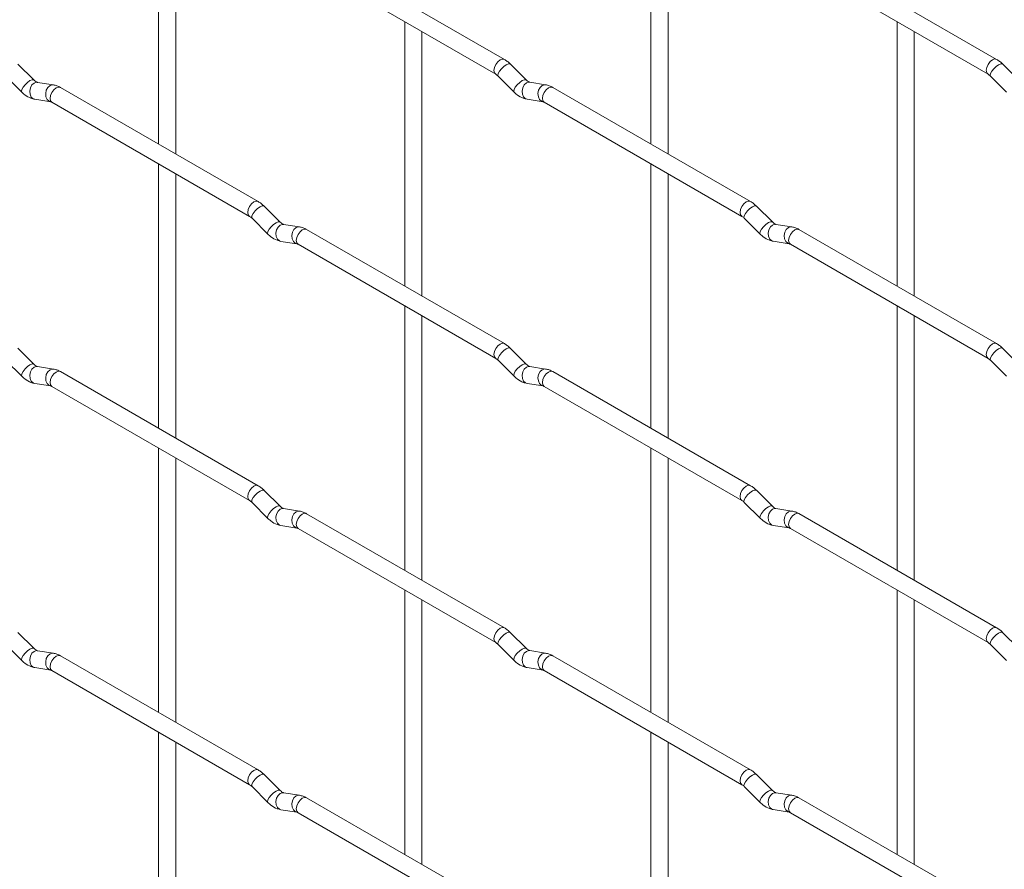
# Paper-space layout 'Layout1' of a CAD drawing. Units: millimetres. Extents: x -885 to 927, y -951 to 1343.
# Drawn here: x -149 to -6, y 696 to 820 of the extents above; entities that cross this region are included whole.
import ezdxf

# ---------------------------------------------------------------- set-up
doc = ezdxf.new("R2010")
doc.units = ezdxf.units.MM

psp = doc.layouts.get("Layout1")

# ---------------------------------------------------------------- linework, layer by layer
at = {"color": 7, "linetype": 'Continuous', "lineweight": 15}
for p, q in [((-129.02, 840.43), (-129.02, 801.83)), ((-57.18, 840.43), (-57.18, 801.84)), ((-126.52, 800.39), (-126.52, 838.98)), ((-54.68, 800.4), (-54.68, 838.99)), ((-78.57, 814.19), (-107.42, 830.84)), ((-6.73, 814.19), (-35.58, 830.85)), ((-108.67, 828.68), (-79.82, 812.02)), ((-36.83, 828.68), (-7.98, 812.03)), ((-93.1, 819.69), (-93.1, 781.1)), ((-21.26, 819.7), (-21.26, 781.1)), ((-90.6, 779.65), (-90.6, 818.25)), ((-18.76, 779.66), (-18.76, 818.25)), ((-147.22, 811.19), (-149.55, 813.51)), ((-75.38, 811.2), (-77.71, 813.52)), ((-3.54, 811.2), (-5.87, 813.52)), ((-151.32, 811.74), (-148.99, 809.42)), ((-147.22, 811.19), (-147.23, 811.2)), ((-144.38, 810.48), (-146.7, 810.84)), ((-79.47, 811.75), (-77.15, 809.43)), ((-75.38, 811.2), (-75.39, 811.2)), ((-72.54, 810.48), (-74.86, 810.85)), ((-7.63, 811.75), (-5.31, 809.43)), ((-114.49, 793.44), (-143.34, 810.1)), ((-42.65, 793.45), (-71.5, 810.1)), ((-147.09, 808.37), (-144.77, 808.01)), ((-144.59, 807.93), (-115.74, 791.28)), ((-75.25, 808.38), (-72.92, 808.01)), ((-72.75, 807.94), (-43.9, 791.28)), ((-129.02, 798.95), (-129.02, 760.35)), ((-57.18, 798.95), (-57.18, 760.36)), ((-126.52, 758.91), (-126.52, 797.5)), ((-54.68, 758.92), (-54.68, 797.51)), ((-111.3, 790.45), (-113.63, 792.77)), ((-39.46, 790.46), (-41.79, 792.78)), ((-115.39, 791), (-113.07, 788.68)), ((-111.3, 790.45), (-111.31, 790.46)), ((-43.55, 791.01), (-41.23, 788.69)), ((-39.46, 790.46), (-39.47, 790.47)), ((-108.46, 789.74), (-110.78, 790.1)), ((-78.57, 772.71), (-107.42, 789.36)), ((-36.62, 789.75), (-38.94, 790.11)), ((-6.73, 772.71), (-35.58, 789.37)), ((-111.17, 787.63), (-108.84, 787.27)), ((-39.33, 787.64), (-37, 787.28)), ((-108.67, 787.2), (-79.82, 770.54)), ((-36.83, 787.2), (-7.98, 770.55)), ((-93.1, 778.21), (-93.1, 739.62)), ((-21.26, 778.22), (-21.26, 739.62)), ((-90.6, 738.17), (-90.6, 776.77)), ((-18.76, 738.18), (-18.76, 776.77)), ((-147.22, 769.71), (-149.55, 772.03)), ((-75.38, 769.72), (-77.71, 772.04)), ((-3.54, 769.72), (-5.87, 772.04)), ((-151.32, 770.26), (-148.99, 767.94)), ((-79.47, 770.27), (-77.15, 767.95)), ((-7.63, 770.27), (-5.31, 767.95)), ((-147.22, 769.71), (-147.23, 769.72)), ((-144.38, 769), (-146.7, 769.36)), ((-75.38, 769.72), (-75.39, 769.72)), ((-72.54, 769), (-74.86, 769.37)), ((-114.49, 751.96), (-143.34, 768.62)), ((-42.65, 751.97), (-71.5, 768.62)), ((-147.09, 766.89), (-144.77, 766.53)), ((-144.59, 766.45), (-115.74, 749.8)), ((-75.25, 766.9), (-72.92, 766.53)), ((-72.75, 766.46), (-43.9, 749.8)), ((-129.02, 757.47), (-129.02, 718.87)), ((-57.18, 757.47), (-57.18, 718.88)), ((-126.52, 717.43), (-126.52, 756.02)), ((-54.68, 717.44), (-54.68, 756.03)), ((-111.3, 748.97), (-113.63, 751.29)), ((-39.46, 748.98), (-41.79, 751.3)), ((-115.39, 749.52), (-113.07, 747.2)), ((-111.3, 748.97), (-111.31, 748.98)), ((-108.46, 748.26), (-110.78, 748.62)), ((-43.55, 749.53), (-41.23, 747.21)), ((-39.46, 748.98), (-39.47, 748.99)), ((-36.62, 748.27), (-38.94, 748.63)), ((-78.57, 731.23), (-107.42, 747.88)), ((-6.73, 731.23), (-35.58, 747.89)), ((-111.17, 746.15), (-108.84, 745.79)), ((-39.33, 746.16), (-37, 745.8)), ((-36.83, 745.72), (-7.98, 729.07)), ((-108.67, 745.72), (-79.82, 729.06)), ((-93.1, 736.73), (-93.1, 698.13)), ((-21.26, 736.74), (-21.26, 698.14)), ((-90.6, 696.69), (-90.6, 735.29)), ((-18.76, 696.7), (-18.76, 735.29)), ((-147.22, 728.23), (-149.55, 730.55)), ((-75.38, 728.23), (-77.71, 730.56)), ((-3.54, 728.24), (-5.87, 730.56)), ((-151.32, 728.78), (-148.99, 726.46)), ((-79.47, 728.79), (-77.15, 726.47)), ((-7.63, 728.79), (-5.31, 726.47)), ((-147.22, 728.23), (-147.23, 728.24)), ((-144.38, 727.52), (-146.7, 727.88)), ((-114.49, 710.48), (-143.34, 727.14)), ((-75.38, 728.23), (-75.39, 728.24)), ((-72.54, 727.52), (-74.86, 727.89)), ((-42.65, 710.49), (-71.5, 727.14)), ((-147.09, 725.41), (-144.77, 725.05)), ((-144.59, 724.97), (-115.74, 708.32)), ((-75.25, 725.42), (-72.92, 725.05)), ((-72.75, 724.98), (-43.9, 708.32)), ((-129.02, 715.98), (-129.02, 677.39)), ((-57.18, 715.99), (-57.18, 677.4)), ((-126.52, 675.95), (-126.52, 714.54)), ((-54.68, 675.95), (-54.68, 714.55)), ((-111.3, 707.49), (-113.63, 709.81)), ((-39.46, 707.5), (-41.79, 709.82)), ((-115.39, 708.04), (-113.07, 705.72)), ((-111.3, 707.49), (-111.31, 707.5)), ((-108.46, 706.78), (-110.78, 707.14)), ((-43.55, 708.05), (-41.23, 705.73)), ((-39.46, 707.5), (-39.47, 707.51)), ((-36.62, 706.79), (-38.94, 707.15)), ((-78.57, 689.75), (-107.42, 706.4)), ((-6.73, 689.75), (-35.58, 706.41)), ((-111.17, 704.67), (-108.84, 704.31)), ((-108.67, 704.24), (-79.82, 687.58)), ((-39.33, 704.68), (-37, 704.32)), ((-36.83, 704.24), (-7.98, 687.59))]:
    psp.add_line(p, q, dxfattribs=at)
at = {"color": 8, "linetype": 'Continuous', "lineweight": 15, "flags": 128}
for points in [[(-78.57, 814.19), (-78.86, 814.24), (-79.2, 814.12), (-79.53, 813.85), (-79.82, 813.46), (-80.01, 813.02), (-80.08, 812.59), (-80.01, 812.24), (-79.82, 812.02)], [(-77.71, 813.52), (-77.75, 813.55), (-77.97, 813.55), (-78.29, 813.42), (-78.65, 813.16), (-79, 812.83), (-79.29, 812.46), (-79.47, 812.12), (-79.52, 811.86), (-79.47, 811.75)], [(-6.73, 814.19), (-7.02, 814.25), (-7.35, 814.13), (-7.69, 813.86), (-7.98, 813.47), (-8.17, 813.03), (-8.24, 812.6), (-8.17, 812.25), (-7.98, 812.03)], [(-5.87, 813.52), (-5.91, 813.55), (-6.13, 813.56), (-6.45, 813.42), (-6.81, 813.17), (-7.16, 812.83), (-7.45, 812.47), (-7.63, 812.13), (-7.68, 811.87), (-7.63, 811.75)], [(-147.23, 811.2), (-147.27, 811.22), (-147.49, 811.22), (-147.81, 811.09), (-148.17, 810.83), (-148.52, 810.5), (-148.81, 810.13), (-148.99, 809.79), (-149.04, 809.53), (-148.99, 809.42)], [(-146.7, 810.84), (-146.84, 810.85), (-147.2, 810.74), (-147.52, 810.46), (-147.74, 810.05), (-147.83, 809.57), (-147.78, 809.1), (-147.6, 808.7), (-147.31, 808.44), (-147.09, 808.37)], [(-144.38, 810.48), (-144.51, 810.48), (-144.87, 810.37), (-145.19, 810.09), (-145.41, 809.68), (-145.5, 809.2), (-145.46, 808.73), (-145.27, 808.34), (-144.98, 808.08), (-144.78, 808.01)], [(-75.39, 811.2), (-75.43, 811.23), (-75.65, 811.23), (-75.96, 811.1), (-76.32, 810.84), (-76.68, 810.5), (-76.97, 810.14), (-77.15, 809.8), (-77.2, 809.54), (-77.15, 809.43)], [(-74.86, 810.85), (-75, 810.85), (-75.36, 810.75), (-75.67, 810.46), (-75.89, 810.05), (-75.99, 809.57), (-75.94, 809.1), (-75.76, 808.71), (-75.47, 808.45), (-75.25, 808.38)], [(-72.54, 810.48), (-72.67, 810.49), (-73.03, 810.38), (-73.35, 810.1), (-73.57, 809.69), (-73.66, 809.21), (-73.61, 808.74), (-73.43, 808.34), (-73.14, 808.09), (-72.94, 808.02)], [(-143.34, 810.1), (-143.63, 810.15), (-143.97, 810.04), (-144.31, 809.76), (-144.59, 809.38), (-144.78, 808.93), (-144.85, 808.5), (-144.78, 808.15), (-144.59, 807.93), (-144.59, 807.93)], [(-71.5, 810.1), (-71.79, 810.16), (-72.12, 810.04), (-72.46, 809.77), (-72.75, 809.38), (-72.94, 808.94), (-73.01, 808.51), (-72.94, 808.16), (-72.75, 807.94), (-72.75, 807.94)], [(-114.49, 793.44), (-114.78, 793.5), (-115.12, 793.38), (-115.46, 793.11), (-115.74, 792.72), (-115.93, 792.28), (-116, 791.85), (-115.93, 791.5), (-115.75, 791.28)], [(-42.65, 793.45), (-42.94, 793.51), (-43.27, 793.39), (-43.61, 793.11), (-43.9, 792.73), (-44.09, 792.29), (-44.16, 791.86), (-44.09, 791.51), (-43.9, 791.29)], [(-113.63, 792.77), (-113.67, 792.8), (-113.89, 792.81), (-114.21, 792.67), (-114.57, 792.42), (-114.92, 792.08), (-115.21, 791.72), (-115.4, 791.38), (-115.44, 791.12), (-115.39, 791)], [(-41.79, 792.78), (-41.83, 792.81), (-42.05, 792.81), (-42.37, 792.68), (-42.73, 792.42), (-43.08, 792.09), (-43.37, 791.72), (-43.55, 791.38), (-43.6, 791.12), (-43.55, 791.01)], [(-111.31, 790.46), (-111.35, 790.48), (-111.57, 790.49), (-111.88, 790.35), (-112.25, 790.1), (-112.6, 789.76), (-112.89, 789.4), (-113.07, 789.06), (-113.12, 788.8), (-113.07, 788.68)], [(-39.47, 790.47), (-39.51, 790.49), (-39.73, 790.49), (-40.04, 790.36), (-40.4, 790.1), (-40.76, 789.77), (-41.05, 789.4), (-41.23, 789.06), (-41.28, 788.8), (-41.23, 788.69)], [(-110.78, 790.1), (-110.92, 790.11), (-111.28, 790), (-111.59, 789.72), (-111.82, 789.31), (-111.91, 788.83), (-111.86, 788.36), (-111.68, 787.96), (-111.39, 787.71), (-111.17, 787.63)], [(-108.46, 789.74), (-108.59, 789.75), (-108.95, 789.64), (-109.27, 789.36), (-109.49, 788.95), (-109.58, 788.47), (-109.53, 787.99), (-109.35, 787.6), (-109.06, 787.34), (-108.86, 787.27)], [(-107.42, 789.36), (-107.71, 789.42), (-108.05, 789.3), (-108.38, 789.03), (-108.67, 788.64), (-108.86, 788.2), (-108.93, 787.77), (-108.86, 787.42), (-108.67, 787.2), (-108.67, 787.2)], [(-38.94, 790.11), (-39.08, 790.12), (-39.44, 790.01), (-39.75, 789.73), (-39.97, 789.32), (-40.07, 788.84), (-40.02, 788.37), (-39.84, 787.97), (-39.55, 787.71), (-39.33, 787.64)], [(-36.62, 789.75), (-36.75, 789.75), (-37.11, 789.64), (-37.43, 789.36), (-37.65, 788.95), (-37.74, 788.47), (-37.69, 788), (-37.51, 787.61), (-37.22, 787.35), (-37.02, 787.28)], [(-35.58, 789.37), (-35.87, 789.42), (-36.2, 789.31), (-36.54, 789.03), (-36.83, 788.65), (-37.02, 788.2), (-37.09, 787.77), (-37.02, 787.42), (-36.83, 787.2), (-36.83, 787.2)], [(-78.57, 772.71), (-78.86, 772.76), (-79.2, 772.64), (-79.53, 772.37), (-79.82, 771.98), (-80.01, 771.54), (-80.08, 771.11), (-80.01, 770.76), (-79.82, 770.54)], [(-77.71, 772.04), (-77.75, 772.07), (-77.97, 772.07), (-78.29, 771.94), (-78.65, 771.68), (-79, 771.34), (-79.29, 770.98), (-79.47, 770.64), (-79.52, 770.38), (-79.47, 770.27)], [(-6.73, 772.71), (-7.02, 772.77), (-7.35, 772.65), (-7.69, 772.38), (-7.98, 771.99), (-8.17, 771.55), (-8.24, 771.12), (-8.17, 770.77), (-7.98, 770.55)], [(-5.87, 772.04), (-5.91, 772.07), (-6.13, 772.08), (-6.45, 771.94), (-6.81, 771.69), (-7.16, 771.35), (-7.45, 770.99), (-7.63, 770.65), (-7.68, 770.39), (-7.63, 770.27)], [(-147.23, 769.72), (-147.27, 769.74), (-147.49, 769.74), (-147.81, 769.61), (-148.17, 769.35), (-148.52, 769.02), (-148.81, 768.65), (-148.99, 768.31), (-149.04, 768.05), (-148.99, 767.94)], [(-146.7, 769.36), (-146.84, 769.37), (-147.2, 769.26), (-147.52, 768.98), (-147.74, 768.57), (-147.83, 768.09), (-147.78, 767.61), (-147.6, 767.22), (-147.31, 766.96), (-147.09, 766.89)], [(-144.38, 769), (-144.51, 769), (-144.87, 768.89), (-145.19, 768.61), (-145.41, 768.2), (-145.5, 767.72), (-145.46, 767.25), (-145.27, 766.86), (-144.98, 766.6), (-144.78, 766.53)], [(-75.39, 769.72), (-75.43, 769.75), (-75.65, 769.75), (-75.96, 769.61), (-76.32, 769.36), (-76.68, 769.02), (-76.97, 768.66), (-77.15, 768.32), (-77.2, 768.06), (-77.15, 767.95)], [(-74.86, 769.37), (-75, 769.37), (-75.36, 769.27), (-75.67, 768.98), (-75.89, 768.57), (-75.99, 768.09), (-75.94, 767.62), (-75.76, 767.23), (-75.47, 766.97), (-75.25, 766.9)], [(-72.54, 769), (-72.67, 769.01), (-73.03, 768.9), (-73.35, 768.62), (-73.57, 768.21), (-73.66, 767.73), (-73.61, 767.26), (-73.43, 766.86), (-73.14, 766.61), (-72.94, 766.54)], [(-143.34, 768.62), (-143.63, 768.67), (-143.97, 768.56), (-144.31, 768.28), (-144.59, 767.9), (-144.78, 767.45), (-144.85, 767.02), (-144.78, 766.67), (-144.59, 766.45), (-144.59, 766.45)], [(-71.5, 768.62), (-71.79, 768.68), (-72.12, 768.56), (-72.46, 768.29), (-72.75, 767.9), (-72.94, 767.46), (-73.01, 767.03), (-72.94, 766.68), (-72.75, 766.46), (-72.75, 766.46)], [(-114.49, 751.96), (-114.78, 752.02), (-115.12, 751.9), (-115.46, 751.63), (-115.74, 751.24), (-115.93, 750.8), (-116, 750.37), (-115.93, 750.02), (-115.75, 749.8)], [(-42.65, 751.97), (-42.94, 752.03), (-43.27, 751.91), (-43.61, 751.63), (-43.9, 751.25), (-44.09, 750.81), (-44.16, 750.38), (-44.09, 750.02), (-43.9, 749.81)], [(-113.63, 751.29), (-113.67, 751.32), (-113.89, 751.33), (-114.21, 751.19), (-114.57, 750.94), (-114.92, 750.6), (-115.21, 750.24), (-115.4, 749.9), (-115.44, 749.64), (-115.39, 749.52)], [(-41.79, 751.3), (-41.83, 751.33), (-42.05, 751.33), (-42.37, 751.2), (-42.73, 750.94), (-43.08, 750.61), (-43.37, 750.24), (-43.55, 749.9), (-43.6, 749.64), (-43.55, 749.53)], [(-111.31, 748.98), (-111.35, 749), (-111.57, 749.01), (-111.88, 748.87), (-112.25, 748.62), (-112.6, 748.28), (-112.89, 747.92), (-113.07, 747.58), (-113.12, 747.32), (-113.07, 747.2)], [(-110.78, 748.62), (-110.92, 748.63), (-111.28, 748.52), (-111.59, 748.24), (-111.82, 747.83), (-111.91, 747.35), (-111.86, 746.88), (-111.68, 746.48), (-111.39, 746.23), (-111.17, 746.15)], [(-39.47, 748.99), (-39.51, 749.01), (-39.73, 749.01), (-40.04, 748.88), (-40.4, 748.62), (-40.76, 748.29), (-41.05, 747.92), (-41.23, 747.58), (-41.28, 747.32), (-41.23, 747.21)], [(-38.94, 748.63), (-39.08, 748.64), (-39.44, 748.53), (-39.75, 748.25), (-39.97, 747.84), (-40.07, 747.36), (-40.02, 746.88), (-39.84, 746.49), (-39.55, 746.23), (-39.33, 746.16)], [(-108.46, 748.26), (-108.59, 748.27), (-108.95, 748.16), (-109.27, 747.88), (-109.49, 747.46), (-109.58, 746.99), (-109.53, 746.51), (-109.35, 746.12), (-109.06, 745.86), (-108.86, 745.79)], [(-107.42, 747.88), (-107.71, 747.94), (-108.05, 747.82), (-108.38, 747.55), (-108.67, 747.16), (-108.86, 746.72), (-108.93, 746.29), (-108.86, 745.94), (-108.67, 745.72), (-108.67, 745.72)], [(-36.62, 748.27), (-36.75, 748.27), (-37.11, 748.16), (-37.43, 747.88), (-37.65, 747.47), (-37.74, 746.99), (-37.69, 746.52), (-37.51, 746.13), (-37.22, 745.87), (-37.02, 745.8)], [(-35.58, 747.89), (-35.87, 747.94), (-36.2, 747.83), (-36.54, 747.55), (-36.83, 747.17), (-37.02, 746.72), (-37.09, 746.29), (-37.02, 745.94), (-36.83, 745.72), (-36.83, 745.72)], [(-78.57, 731.23), (-78.86, 731.28), (-79.2, 731.16), (-79.53, 730.89), (-79.82, 730.5), (-80.01, 730.06), (-80.08, 729.63), (-80.01, 729.28), (-79.82, 729.06)], [(-77.71, 730.56), (-77.75, 730.59), (-77.97, 730.59), (-78.29, 730.46), (-78.65, 730.2), (-79, 729.86), (-79.29, 729.5), (-79.47, 729.16), (-79.52, 728.9), (-79.47, 728.79)], [(-6.73, 731.23), (-7.02, 731.29), (-7.35, 731.17), (-7.69, 730.9), (-7.98, 730.51), (-8.17, 730.07), (-8.24, 729.64), (-8.17, 729.29), (-7.98, 729.07)], [(-5.87, 730.56), (-5.91, 730.59), (-6.13, 730.6), (-6.45, 730.46), (-6.81, 730.21), (-7.16, 729.87), (-7.45, 729.51), (-7.63, 729.17), (-7.68, 728.91), (-7.63, 728.79)], [(-147.23, 728.24), (-147.27, 728.26), (-147.49, 728.26), (-147.81, 728.13), (-148.17, 727.87), (-148.52, 727.54), (-148.81, 727.17), (-148.99, 726.83), (-149.04, 726.57), (-148.99, 726.46)], [(-146.7, 727.88), (-146.84, 727.89), (-147.2, 727.78), (-147.52, 727.5), (-147.74, 727.09), (-147.83, 726.61), (-147.78, 726.13), (-147.6, 725.74), (-147.31, 725.48), (-147.09, 725.41)], [(-144.38, 727.52), (-144.51, 727.52), (-144.87, 727.41), (-145.19, 727.13), (-145.41, 726.72), (-145.5, 726.24), (-145.46, 725.77), (-145.27, 725.38), (-144.98, 725.12), (-144.78, 725.05)], [(-143.34, 727.14), (-143.63, 727.19), (-143.97, 727.08), (-144.31, 726.8), (-144.59, 726.42), (-144.78, 725.97), (-144.85, 725.54), (-144.78, 725.19), (-144.59, 724.97), (-144.59, 724.97)], [(-75.39, 728.24), (-75.43, 728.27), (-75.65, 728.27), (-75.96, 728.13), (-76.32, 727.88), (-76.68, 727.54), (-76.97, 727.18), (-77.15, 726.84), (-77.2, 726.58), (-77.15, 726.47)], [(-74.86, 727.89), (-75, 727.89), (-75.36, 727.79), (-75.67, 727.5), (-75.89, 727.09), (-75.99, 726.61), (-75.94, 726.14), (-75.76, 725.75), (-75.47, 725.49), (-75.25, 725.42)], [(-72.54, 727.52), (-72.67, 727.53), (-73.03, 727.42), (-73.35, 727.14), (-73.57, 726.73), (-73.66, 726.25), (-73.61, 725.78), (-73.43, 725.38), (-73.14, 725.12), (-72.94, 725.06)], [(-71.5, 727.14), (-71.79, 727.2), (-72.12, 727.08), (-72.46, 726.81), (-72.75, 726.42), (-72.94, 725.98), (-73.01, 725.55), (-72.94, 725.2), (-72.75, 724.98), (-72.75, 724.98)], [(-114.49, 710.48), (-114.78, 710.54), (-115.12, 710.42), (-115.46, 710.15), (-115.74, 709.76), (-115.93, 709.32), (-116, 708.89), (-115.93, 708.54), (-115.75, 708.32)], [(-113.63, 709.81), (-113.67, 709.84), (-113.89, 709.85), (-114.21, 709.71), (-114.57, 709.46), (-114.92, 709.12), (-115.21, 708.76), (-115.4, 708.42), (-115.44, 708.16), (-115.39, 708.04)], [(-42.65, 710.49), (-42.94, 710.54), (-43.27, 710.43), (-43.61, 710.15), (-43.9, 709.77), (-44.09, 709.33), (-44.16, 708.9), (-44.09, 708.54), (-43.9, 708.33)], [(-41.79, 709.82), (-41.83, 709.85), (-42.05, 709.85), (-42.37, 709.72), (-42.73, 709.46), (-43.08, 709.13), (-43.37, 708.76), (-43.55, 708.42), (-43.6, 708.16), (-43.55, 708.05)], [(-111.31, 707.5), (-111.35, 707.52), (-111.57, 707.53), (-111.88, 707.39), (-112.25, 707.14), (-112.6, 706.8), (-112.89, 706.44), (-113.07, 706.1), (-113.12, 705.84), (-113.07, 705.72)], [(-110.78, 707.14), (-110.92, 707.15), (-111.28, 707.04), (-111.59, 706.76), (-111.82, 706.35), (-111.91, 705.87), (-111.86, 705.4), (-111.68, 705), (-111.39, 704.75), (-111.17, 704.67)], [(-39.47, 707.51), (-39.51, 707.53), (-39.73, 707.53), (-40.04, 707.4), (-40.4, 707.14), (-40.76, 706.81), (-41.05, 706.44), (-41.23, 706.1), (-41.28, 705.84), (-41.23, 705.73)], [(-38.94, 707.15), (-39.08, 707.16), (-39.44, 707.05), (-39.75, 706.77), (-39.97, 706.36), (-40.07, 705.88), (-40.02, 705.4), (-39.84, 705.01), (-39.55, 704.75), (-39.33, 704.68)], [(-108.46, 706.78), (-108.59, 706.79), (-108.95, 706.68), (-109.27, 706.4), (-109.49, 705.98), (-109.58, 705.51), (-109.53, 705.03), (-109.35, 704.64), (-109.06, 704.38), (-108.86, 704.31)], [(-107.42, 706.4), (-107.71, 706.46), (-108.05, 706.34), (-108.38, 706.07), (-108.67, 705.68), (-108.86, 705.24), (-108.93, 704.81), (-108.86, 704.46), (-108.67, 704.24), (-108.67, 704.24)], [(-36.62, 706.79), (-36.75, 706.79), (-37.11, 706.68), (-37.43, 706.4), (-37.65, 705.99), (-37.74, 705.51), (-37.69, 705.04), (-37.51, 704.65), (-37.22, 704.39), (-37.02, 704.32)], [(-35.58, 706.41), (-35.87, 706.46), (-36.2, 706.35), (-36.54, 706.07), (-36.83, 705.69), (-37.02, 705.24), (-37.09, 704.81), (-37.02, 704.46), (-36.83, 704.24), (-36.83, 704.24)]]:
    psp.add_lwpolyline(points, dxfattribs=at)
at = {"color": 7, "linetype": 'Continuous', "lineweight": 15}
for points, knots in [([(-77.71, 813.52), (-77.85, 813.65), (-78.12, 813.91), (-78.43, 814.1), (-78.57, 814.19)], [0, 0, 0, 0, 0.520084, 1, 1, 1, 1]), ([(-5.87, 813.52), (-6.01, 813.66), (-6.28, 813.91), (-6.58, 814.1), (-6.73, 814.19)], [0, 0, 0, 0, 0.520084, 1, 1, 1, 1]), ([(-79.82, 812.02), (-79.77, 811.99), (-79.66, 811.92), (-79.53, 811.8), (-79.47, 811.75)], [0, 0, 0, 0, 0.524096, 1, 1, 1, 1]), ([(-7.98, 812.03), (-7.92, 811.99), (-7.82, 811.93), (-7.69, 811.81), (-7.63, 811.75)], [0, 0, 0, 0, 0.524096, 1, 1, 1, 1]), ([(-146.7, 810.84), (-146.72, 810.84), (-146.75, 810.85), (-146.94, 810.94), (-147.13, 811.1), (-147.22, 811.19)], [0, 0, 0, 0, 0.269975, 0.608171, 1, 1, 1, 1]), ([(-143.34, 810.1), (-143.51, 810.19), (-143.85, 810.36), (-144.21, 810.44), (-144.38, 810.48)], [0, 0, 0, 0, 0.514814, 1, 1, 1, 1]), ([(-74.86, 810.85), (-74.88, 810.85), (-74.91, 810.86), (-75.1, 810.94), (-75.28, 811.11), (-75.38, 811.2)], [0, 0, 0, 0, 0.2699752, 0.608171, 1, 1, 1, 1]), ([(-71.5, 810.1), (-71.67, 810.19), (-72.01, 810.37), (-72.36, 810.45), (-72.54, 810.48)], [0, 0, 0, 0, 0.514814, 1, 1, 1, 1]), ([(-148.99, 809.42), (-148.85, 809.29), (-148.44, 808.91), (-147.79, 808.53), (-147.28, 808.41), (-147.09, 808.37)], [0, 0, 0, 0, 0.25153, 0.729095, 1, 1, 1, 1]), ([(-77.15, 809.43), (-77.01, 809.29), (-76.59, 808.91), (-75.95, 808.54), (-75.44, 808.42), (-75.25, 808.38)], [0, 0, 0, 0, 0.25153, 0.729095, 1, 1, 1, 1]), ([(-144.77, 808.01), (-144.75, 808), (-144.73, 808), (-144.64, 807.95), (-144.59, 807.93)], [0, 0, 0, 0, 0.533867, 1, 1, 1, 1]), ([(-72.92, 808.01), (-72.91, 808.01), (-72.89, 808.01), (-72.79, 807.96), (-72.75, 807.94)], [0, 0, 0, 0, 0.533867, 1, 1, 1, 1]), ([(-113.63, 792.77), (-113.77, 792.91), (-114.04, 793.16), (-114.35, 793.35), (-114.49, 793.44)], [0, 0, 0, 0, 0.520084, 1, 1, 1, 1]), ([(-41.79, 792.78), (-41.93, 792.91), (-42.2, 793.17), (-42.5, 793.36), (-42.65, 793.45)], [0, 0, 0, 0, 0.520084, 1, 1, 1, 1]), ([(-115.74, 791.28), (-115.69, 791.24), (-115.58, 791.18), (-115.45, 791.06), (-115.39, 791)], [0, 0, 0, 0, 0.524096, 1, 1, 1, 1]), ([(-110.78, 790.1), (-110.8, 790.11), (-110.83, 790.11), (-111.02, 790.2), (-111.21, 790.36), (-111.3, 790.45)], [0, 0, 0, 0, 0.269975, 0.608171, 1, 1, 1, 1]), ([(-43.9, 791.28), (-43.84, 791.25), (-43.74, 791.18), (-43.61, 791.07), (-43.55, 791.01)], [0, 0, 0, 0, 0.524096, 1, 1, 1, 1]), ([(-38.94, 790.11), (-38.95, 790.11), (-38.99, 790.12), (-39.18, 790.21), (-39.36, 790.37), (-39.46, 790.46)], [0, 0, 0, 0, 0.269975, 0.608171, 1, 1, 1, 1]), ([(-107.42, 789.36), (-107.59, 789.45), (-107.93, 789.63), (-108.28, 789.7), (-108.46, 789.74)], [0, 0, 0, 0, 0.514814, 1, 1, 1, 1]), ([(-35.58, 789.37), (-35.75, 789.46), (-36.08, 789.63), (-36.44, 789.71), (-36.62, 789.75)], [0, 0, 0, 0, 0.514814, 1, 1, 1, 1]), ([(-113.07, 788.68), (-112.93, 788.55), (-112.51, 788.17), (-111.87, 787.79), (-111.36, 787.68), (-111.17, 787.63)], [0, 0, 0, 0, 0.25153, 0.729095, 1, 1, 1, 1]), ([(-41.23, 788.69), (-41.09, 788.56), (-40.67, 788.18), (-40.03, 787.8), (-39.51, 787.68), (-39.33, 787.64)], [0, 0, 0, 0, 0.25153, 0.729095, 1, 1, 1, 1]), ([(-108.84, 787.27), (-108.83, 787.27), (-108.81, 787.26), (-108.71, 787.22), (-108.67, 787.2)], [0, 0, 0, 0, 0.533867, 1, 1, 1, 1]), ([(-37, 787.28), (-36.99, 787.27), (-36.96, 787.27), (-36.87, 787.22), (-36.83, 787.2)], [0, 0, 0, 0, 0.533867, 1, 1, 1, 1]), ([(-77.71, 772.04), (-77.85, 772.17), (-78.12, 772.43), (-78.43, 772.62), (-78.57, 772.71)], [0, 0, 0, 0, 0.520084, 1, 1, 1, 1]), ([(-5.87, 772.04), (-6.01, 772.18), (-6.28, 772.43), (-6.58, 772.62), (-6.73, 772.71)], [0, 0, 0, 0, 0.520084, 1, 1, 1, 1]), ([(-79.82, 770.54), (-79.77, 770.51), (-79.66, 770.44), (-79.53, 770.32), (-79.47, 770.27)], [0, 0, 0, 0, 0.524096, 1, 1, 1, 1]), ([(-7.98, 770.55), (-7.92, 770.51), (-7.82, 770.45), (-7.69, 770.33), (-7.63, 770.27)], [0, 0, 0, 0, 0.524096, 1, 1, 1, 1]), ([(-146.7, 769.36), (-146.72, 769.36), (-146.75, 769.37), (-146.94, 769.46), (-147.13, 769.62), (-147.22, 769.71)], [0, 0, 0, 0, 0.269975, 0.608171, 1, 1, 1, 1]), ([(-143.34, 768.62), (-143.51, 768.71), (-143.85, 768.88), (-144.21, 768.96), (-144.38, 769)], [0, 0, 0, 0, 0.514814, 1, 1, 1, 1]), ([(-74.86, 769.37), (-74.88, 769.37), (-74.91, 769.38), (-75.1, 769.46), (-75.28, 769.63), (-75.38, 769.72)], [0, 0, 0, 0, 0.2699752, 0.608171, 1, 1, 1, 1]), ([(-71.5, 768.62), (-71.67, 768.71), (-72.01, 768.89), (-72.36, 768.97), (-72.54, 769)], [0, 0, 0, 0, 0.514814, 1, 1, 1, 1]), ([(-148.99, 767.94), (-148.85, 767.81), (-148.44, 767.43), (-147.79, 767.05), (-147.28, 766.93), (-147.09, 766.89)], [0, 0, 0, 0, 0.25153, 0.729095, 1, 1, 1, 1]), ([(-77.15, 767.95), (-77.01, 767.81), (-76.59, 767.43), (-75.95, 767.06), (-75.44, 766.94), (-75.25, 766.9)], [0, 0, 0, 0, 0.25153, 0.729095, 1, 1, 1, 1]), ([(-144.77, 766.53), (-144.75, 766.52), (-144.73, 766.52), (-144.64, 766.47), (-144.59, 766.45)], [0, 0, 0, 0, 0.533867, 1, 1, 1, 1]), ([(-72.92, 766.53), (-72.91, 766.53), (-72.89, 766.53), (-72.79, 766.48), (-72.75, 766.46)], [0, 0, 0, 0, 0.533867, 1, 1, 1, 1]), ([(-113.63, 751.29), (-113.77, 751.43), (-114.04, 751.68), (-114.35, 751.87), (-114.49, 751.96)], [0, 0, 0, 0, 0.520084, 1, 1, 1, 1]), ([(-41.79, 751.3), (-41.93, 751.43), (-42.2, 751.69), (-42.5, 751.88), (-42.65, 751.97)], [0, 0, 0, 0, 0.520084, 1, 1, 1, 1]), ([(-115.74, 749.8), (-115.69, 749.76), (-115.58, 749.7), (-115.45, 749.58), (-115.39, 749.52)], [0, 0, 0, 0, 0.524096, 1, 1, 1, 1]), ([(-110.78, 748.62), (-110.8, 748.63), (-110.83, 748.63), (-111.02, 748.72), (-111.21, 748.88), (-111.3, 748.97)], [0, 0, 0, 0, 0.269975, 0.608171, 1, 1, 1, 1]), ([(-43.9, 749.8), (-43.84, 749.77), (-43.74, 749.7), (-43.61, 749.59), (-43.55, 749.53)], [0, 0, 0, 0, 0.524096, 1, 1, 1, 1]), ([(-38.94, 748.63), (-38.95, 748.63), (-38.99, 748.64), (-39.18, 748.73), (-39.36, 748.89), (-39.46, 748.98)], [0, 0, 0, 0, 0.269975, 0.608171, 1, 1, 1, 1]), ([(-113.07, 747.2), (-112.93, 747.07), (-112.51, 746.69), (-111.87, 746.31), (-111.36, 746.2), (-111.17, 746.15)], [0, 0, 0, 0, 0.25153, 0.729095, 1, 1, 1, 1]), ([(-107.42, 747.88), (-107.59, 747.97), (-107.93, 748.15), (-108.28, 748.22), (-108.46, 748.26)], [0, 0, 0, 0, 0.514814, 1, 1, 1, 1]), ([(-41.23, 747.21), (-41.09, 747.08), (-40.67, 746.7), (-40.03, 746.32), (-39.51, 746.2), (-39.33, 746.16)], [0, 0, 0, 0, 0.25153, 0.729095, 1, 1, 1, 1]), ([(-35.58, 747.89), (-35.75, 747.98), (-36.08, 748.15), (-36.44, 748.23), (-36.62, 748.27)], [0, 0, 0, 0, 0.514814, 1, 1, 1, 1]), ([(-108.84, 745.79), (-108.83, 745.79), (-108.81, 745.78), (-108.71, 745.74), (-108.67, 745.72)], [0, 0, 0, 0, 0.533867, 1, 1, 1, 1]), ([(-37, 745.8), (-36.99, 745.79), (-36.96, 745.79), (-36.87, 745.74), (-36.83, 745.72)], [0, 0, 0, 0, 0.533867, 1, 1, 1, 1]), ([(-77.71, 730.56), (-77.85, 730.69), (-78.12, 730.95), (-78.43, 731.13), (-78.57, 731.23)], [0, 0, 0, 0, 0.520084, 1, 1, 1, 1]), ([(-5.87, 730.56), (-6.01, 730.7), (-6.28, 730.95), (-6.58, 731.14), (-6.73, 731.23)], [0, 0, 0, 0, 0.520084, 1, 1, 1, 1]), ([(-79.82, 729.06), (-79.77, 729.03), (-79.66, 728.96), (-79.53, 728.84), (-79.47, 728.79)], [0, 0, 0, 0, 0.524096, 1, 1, 1, 1]), ([(-7.98, 729.07), (-7.92, 729.03), (-7.82, 728.97), (-7.69, 728.85), (-7.63, 728.79)], [0, 0, 0, 0, 0.524096, 1, 1, 1, 1]), ([(-146.7, 727.88), (-146.72, 727.88), (-146.75, 727.89), (-146.94, 727.98), (-147.13, 728.14), (-147.22, 728.23)], [0, 0, 0, 0, 0.269975, 0.608171, 1, 1, 1, 1]), ([(-143.34, 727.14), (-143.51, 727.23), (-143.85, 727.4), (-144.21, 727.48), (-144.38, 727.52)], [0, 0, 0, 0, 0.514814, 1, 1, 1, 1]), ([(-74.86, 727.89), (-74.88, 727.89), (-74.91, 727.9), (-75.1, 727.98), (-75.28, 728.15), (-75.38, 728.23)], [0, 0, 0, 0, 0.2699752, 0.608171, 1, 1, 1, 1]), ([(-71.5, 727.14), (-71.67, 727.23), (-72.01, 727.41), (-72.36, 727.49), (-72.54, 727.52)], [0, 0, 0, 0, 0.514814, 1, 1, 1, 1]), ([(-148.99, 726.46), (-148.85, 726.33), (-148.44, 725.95), (-147.79, 725.57), (-147.28, 725.45), (-147.09, 725.41)], [0, 0, 0, 0, 0.25153, 0.729095, 1, 1, 1, 1]), ([(-77.15, 726.47), (-77.01, 726.33), (-76.59, 725.95), (-75.95, 725.58), (-75.44, 725.46), (-75.25, 725.42)], [0, 0, 0, 0, 0.25153, 0.729095, 1, 1, 1, 1]), ([(-144.77, 725.05), (-144.75, 725.04), (-144.73, 725.04), (-144.64, 724.99), (-144.59, 724.97)], [0, 0, 0, 0, 0.533867, 1, 1, 1, 1]), ([(-72.92, 725.05), (-72.91, 725.05), (-72.89, 725.05), (-72.79, 725), (-72.75, 724.98)], [0, 0, 0, 0, 0.533867, 1, 1, 1, 1]), ([(-113.63, 709.81), (-113.77, 709.95), (-114.04, 710.2), (-114.35, 710.39), (-114.49, 710.48)], [0, 0, 0, 0, 0.520084, 1, 1, 1, 1]), ([(-41.79, 709.82), (-41.93, 709.95), (-42.2, 710.21), (-42.5, 710.4), (-42.65, 710.49)], [0, 0, 0, 0, 0.520084, 1, 1, 1, 1]), ([(-115.74, 708.32), (-115.69, 708.28), (-115.58, 708.22), (-115.45, 708.1), (-115.39, 708.04)], [0, 0, 0, 0, 0.524096, 1, 1, 1, 1]), ([(-110.78, 707.14), (-110.8, 707.15), (-110.83, 707.15), (-111.02, 707.24), (-111.21, 707.4), (-111.3, 707.49)], [0, 0, 0, 0, 0.269975, 0.608171, 1, 1, 1, 1]), ([(-43.9, 708.32), (-43.84, 708.29), (-43.74, 708.22), (-43.61, 708.11), (-43.55, 708.05)], [0, 0, 0, 0, 0.524096, 1, 1, 1, 1]), ([(-38.94, 707.15), (-38.95, 707.15), (-38.99, 707.16), (-39.18, 707.25), (-39.36, 707.41), (-39.46, 707.5)], [0, 0, 0, 0, 0.269975, 0.608171, 1, 1, 1, 1]), ([(-113.07, 705.72), (-112.93, 705.59), (-112.51, 705.21), (-111.87, 704.83), (-111.36, 704.72), (-111.17, 704.67)], [0, 0, 0, 0, 0.25153, 0.729095, 1, 1, 1, 1]), ([(-107.42, 706.4), (-107.59, 706.49), (-107.93, 706.67), (-108.28, 706.74), (-108.46, 706.78)], [0, 0, 0, 0, 0.514814, 1, 1, 1, 1]), ([(-41.23, 705.73), (-41.09, 705.6), (-40.67, 705.22), (-40.03, 704.84), (-39.51, 704.72), (-39.33, 704.68)], [0, 0, 0, 0, 0.25153, 0.729095, 1, 1, 1, 1]), ([(-35.58, 706.41), (-35.75, 706.5), (-36.08, 706.67), (-36.44, 706.75), (-36.62, 706.79)], [0, 0, 0, 0, 0.514814, 1, 1, 1, 1]), ([(-108.84, 704.31), (-108.83, 704.31), (-108.81, 704.3), (-108.71, 704.26), (-108.67, 704.24)], [0, 0, 0, 0, 0.533867, 1, 1, 1, 1]), ([(-37, 704.32), (-36.99, 704.31), (-36.96, 704.31), (-36.87, 704.26), (-36.83, 704.24)], [0, 0, 0, 0, 0.533867, 1, 1, 1, 1])]:
    psp.add_open_spline(points, degree=3, knots=knots, dxfattribs=at)

doc.saveas('drawing.dxf')
